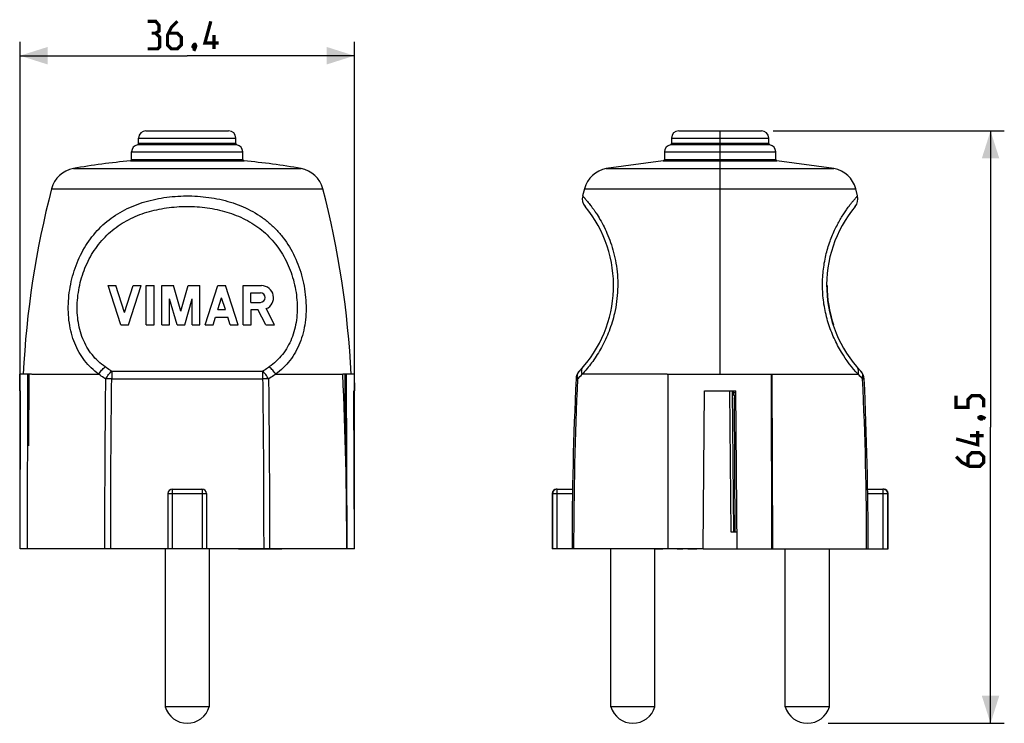
# Model space of a CAD drawing. Units: millimetres. Extents: x -76 to 31, y -7 to 69.
import ezdxf

# ---------------------------------------------------------------- set-up
doc = ezdxf.new("R2010")
doc.units = ezdxf.units.MM
doc.header["$LTSCALE"] = 16.335
doc.layers.get('0').update_dxf_attribs({"linetype": 'CONTINUOUS'})
for name, color, linetype in [('ASSI', 7, 'CONTINUOUS'), ('DRAFT', 7, 'CONTINUOUS'), ('RACCORDO', 7, 'CONTINUOUS')]:
    doc.layers.add(name, color=color, linetype=linetype)
doc.styles.get("Standard").update_dxf_attribs({"font": 'txt', "width": 0.8})
doc.dimstyles.new('DIMSTYLE_1', dxfattribs={"dimtxt": 3, "dimasz": 3, "dimexe": 1.5, "dimexo": 0.5, "dimgap": 0.75, "dimtad": 1, "dimtxsty": 'STANDARD', "dimblk": '_FILLED', "dimblk1": '_FILLED', "dimblk2": '_FILLED', "dimcen": 0.09, "dimazin": 2, "dimtfac": 1, "dimtofl": 0, "dimtmove": 0, "dimatfit": 3, "dimldrblk": '_FILLED', "dimfxl": 1, "dimtolj": 1, "dimarcsym": 0})
doc.dimstyles.new('DIMSTYLE_2', dxfattribs={"dimtxt": 3, "dimasz": 3, "dimexe": 1.5, "dimexo": 0.5, "dimgap": 0.75, "dimtad": 1, "dimdec": 1, "dimtxsty": 'STANDARD', "dimblk": '_FILLED', "dimblk1": '_FILLED', "dimblk2": '_FILLED', "dimcen": 0.09, "dimazin": 2, "dimtfac": 1, "dimtdec": 1, "dimtofl": 0, "dimtmove": 0, "dimatfit": 3, "dimldrblk": '_FILLED', "dimfxl": 1, "dimtolj": 1, "dimarcsym": 0})

# ---------------------------------------------------------------- blocks, each defined once
blk = doc.blocks.new('_FILLED')
at = {"color": 0, "linetype": 'BYBLOCK'}
blk.add_solid([(0, 0), (-1, 0.317), (-1, -0.317)], dxfattribs=at)
blk = doc.blocks.new('*D0')
at = {"color": 7, "linetype": 'CONTINUOUS'}
for p, q in [((5.78, 57.18), (30.95, 57.18)), ((29.45, 57.18), (29.45, 24.93)), ((29.45, -7.32), (29.45, 24.93)), ((11.75, -7.32), (30.95, -7.32))]:
    blk.add_line(p, q, dxfattribs=at)
at = {"color": 7, "linetype": 'CONTINUOUS', "xscale": 3, "yscale": 3, "zscale": 3}
for p, rotation in [((29.45, 57.18), 90), ((29.45, -7.32), 270)]:
    blk.add_blockref('_FILLED', p, dxfattribs=dict(at, rotation=rotation))
blk = doc.blocks.new('*D1')
at = {"color": 7, "linetype": 'CONTINUOUS'}
for p, q in [((-76.24, 12.18), (-76.24, 66.86)), ((-39.83, 12.18), (-39.83, 66.86)), ((-76.24, 65.36), (-58.03, 65.36)), ((-39.83, 65.36), (-58.03, 65.36))]:
    blk.add_line(p, q, dxfattribs=at)
at = {"color": 7, "linetype": 'CONTINUOUS', "xscale": 3, "yscale": 3, "zscale": 3, "rotation": 180}
blk.add_blockref('_FILLED', (-76.24, 65.36), dxfattribs=at)
at = {"color": 7, "linetype": 'CONTINUOUS', "xscale": 3, "yscale": 3, "zscale": 3}
blk.add_blockref('_FILLED', (-39.83, 65.36), dxfattribs=at)

msp = doc.modelspace()

# ---------------------------------------------------------------- linework, layer by layer
at = {"color": 7, "linetype": 'CONTINUOUS'}
for p, q in [((-5.3, 56.382), (-5.3, 55.812)), ((5.3, 55.812), (5.3, 56.382)), ((-6.05, 54.884), (-6.05, 54.058)), ((6.05, 54.058), (6.05, 54.884)), ((12.395, 53.076), (6.187, 53.908)), ((14.968, 50.097), (14.766, 50.881)), ((-65.278, 36.077), (-66.642, 40.327)), ((-66.642, 40.327), (-65.792, 40.327)), ((-64.853, 37.401), (-65.792, 40.327)), ((-64.853, 37.401), (-63.913, 40.327)), ((-64.428, 36.077), (-63.063, 40.327)), ((-63.913, 40.327), (-63.063, 40.327)), ((-62.497, 36.077), (-62.497, 40.327)), ((-62.497, 40.327), (-61.647, 40.327)), ((-61.647, 36.077), (-61.647, 40.327)), ((-60.797, 36.077), (-60.797, 40.327)), ((-60.797, 40.327), (-59.512, 40.327)), ((-58.718, 37.559), (-59.512, 40.327)), ((-58.718, 37.559), (-57.924, 40.327)), ((-57.924, 40.327), (-56.639, 40.327)), ((-56.639, 36.077), (-56.639, 40.327)), ((-56.072, 36.077), (-54.708, 40.327)), ((-54.708, 40.327), (-53.858, 40.327)), ((-52.493, 36.077), (-53.858, 40.327)), ((-51.927, 36.077), (-51.927, 40.327)), ((-51.927, 40.327), (-49.936, 40.327)), ((11.65, 40.327), (11.6, 40.327)), ((-59.946, 36.077), (-59.946, 38.88)), ((-59.143, 36.077), (-59.946, 38.88)), ((-58.293, 36.077), (-57.489, 38.88)), ((-57.489, 36.077), (-57.489, 38.88)), ((-54.695, 37.72), (-54.283, 39.003)), ((-53.871, 37.72), (-54.283, 39.003)), ((-51.088, 38.507), (-51.088, 39.541)), ((-51.088, 39.541), (-50.054, 39.541)), ((-54.695, 37.72), (-53.871, 37.72)), ((-51.088, 38.507), (-50.054, 38.507)), ((-51.076, 36.077), (-51.076, 37.72)), ((-51.076, 37.72), (-50.334, 37.72)), ((-49.483, 36.077), (-50.334, 37.72)), ((-48.525, 36.077), (-49.43, 37.823)), ((-55.222, 36.077), (-54.954, 36.913)), ((-54.954, 36.913), (-53.612, 36.913)), ((-53.343, 36.077), (-53.612, 36.913)), ((-65.278, 36.077), (-64.428, 36.077)), ((-62.497, 36.077), (-61.647, 36.077)), ((-60.797, 36.077), (-59.946, 36.077)), ((-59.143, 36.077), (-58.293, 36.077)), ((-57.489, 36.077), (-56.639, 36.077)), ((-56.072, 36.077), (-55.222, 36.077)), ((-53.343, 36.077), (-52.493, 36.077)), ((-51.927, 36.077), (-51.076, 36.077)), ((-49.483, 36.077), (-48.525, 36.077)), ((12.341, 36.077), (12.288, 36.077)), ((-74.981, 30.682), (-76.268, 30.682)), ((-39.8, 30.682), (-41.087, 30.682)), ((-5.75, 30.682), (5.684, 30.682)), ((5.75, 11.682), (5.684, 30.682)), ((1.5, 28.382), (1.5, 28.882)), ((-60.134, 17.682), (-60.134, 11.682)), ((-59.634, 18.182), (-56.434, 18.182)), ((-55.934, 17.682), (-55.934, 11.682)), ((-17.8, 18.182), (-16.067, 18.182)), ((16.067, 18.182), (17.8, 18.182)), ((18.3, 11.682), (18.3, 17.682)), ((-75.407, 11.682), (-76.24, 11.682)), ((-60.434, 11.682), (-60.434, -5.518)), ((-55.634, 11.682), (-55.634, -5.518)), ((-52.434, 11.682), (-52.434, 11.632)), ((-47.743, 11.632), (-52.434, 11.632)), ((-52.258, 11.682), (-52.258, 11.632)), ((-48.358, 11.682), (-48.358, 11.632)), ((-47.981, 11.682), (-47.981, 11.632)), ((-47.743, 11.682), (-47.743, 11.632)), ((-39.828, 11.682), (-40.661, 11.682)), ((-11.9, -5.518), (-11.9, 11.682)), ((-7.1, -5.518), (-7.1, 11.682)), ((-6.224, 11.632), (-7.1, 11.632)), ((-6.224, 11.682), (-6.224, 11.632)), ((-1.85, 11.682), (-5.75, 11.682)), ((-4.692, 11.682), (-4.692, 11.632)), ((-4.068, 11.632), (-4.692, 11.632)), ((-4.3, 11.682), (-4.3, 11.632)), ((-4.068, 11.682), (-4.068, 11.632)), ((-3.522, 11.682), (-3.522, 11.632)), ((-2.533, 11.632), (-3.522, 11.632)), ((-2.561, 11.682), (-2.561, 11.632)), ((-2.533, 11.682), (-2.533, 11.632)), ((-1.831, 11.682), (-1.831, 11.632)), ((-1.151, 11.632), (-1.831, 11.632)), ((-1.383, 11.682), (-1.383, 11.632)), ((-1.151, 11.682), (-1.151, 11.632)), ((-0.242, 11.682), (-0.242, 11.632)), ((0.736, 11.632), (-0.242, 11.632)), ((-0.227, 11.682), (-0.227, 11.632)), ((0.736, 11.682), (0.736, 11.632)), ((0.738, 11.682), (0.738, 11.632)), ((1.18, 11.682), (1.18, 11.632)), ((2.169, 11.632), (1.18, 11.632)), ((1.224, 11.682), (1.224, 11.632)), ((1.323, 11.682), (1.323, 11.632)), ((1.85, 11.682), (5.75, 11.682)), ((2.112, 11.682), (2.112, 11.632)), ((2.169, 11.682), (2.169, 11.632)), ((2.61, 11.682), (2.61, 11.632)), ((3.605, 11.632), (2.61, 11.632)), ((3.605, 11.682), (3.605, 11.632)), ((3.848, 11.682), (3.848, 11.632)), ((4.726, 11.632), (3.848, 11.632)), ((4.658, 11.682), (4.658, 11.632)), ((4.726, 11.682), (4.726, 11.632)), ((6.676, 11.682), (6.676, 11.632)), ((7.1, 11.632), (6.676, 11.632)), ((7.1, -5.518), (7.1, 11.682)), ((11.9, -5.518), (11.9, 11.682)), ((-55.634, -5.518), (-60.434, -5.518)), ((-7.1, -5.518), (-11.9, -5.518)), ((11.9, -5.518), (7.1, -5.518))]:
    msp.add_line(p, q, dxfattribs=at)
at = {"color": 250, "linetype": 'CONTINUOUS'}
for p, q in [((-75.441, 11.682), (-75.393, 30.682)), ((-75.27, 22.879), (-75.25, 30.682)), ((-40.798, 22.879), (-40.818, 30.682)), ((-40.627, 11.682), (-40.675, 30.682)), ((-5.646, 24.805), (-5.646, 30.682)), ((5.646, 11.682), (5.58, 30.682)), ((-5.646, 11.682), (-5.646, 24.805)), ((-60.134, 17.682), (-55.934, 17.682)), ((-59.679, 17.682), (-59.679, 11.682)), ((-56.389, 17.682), (-56.389, 11.682)), ((-18.3, 17.682), (-16.075, 17.682)), ((-18.226, 11.682), (-18.226, 17.682)), ((-17.728, 11.682), (-17.728, 18.182)), ((16.075, 17.682), (18.3, 17.682)), ((17.728, 18.182), (17.728, 11.682)), ((18.226, 17.682), (18.226, 11.682)), ((-52.282, 11.682), (-52.282, 11.632)), ((-6.356, 11.682), (-6.356, 11.632)), ((-2.987, 11.682), (-2.987, 11.632)), ((0.243, 11.682), (0.243, 11.632)), ((3.107, 11.682), (3.107, 11.632)), ((4.086, 11.682), (4.086, 11.632)), ((4.49, 11.682), (4.49, 11.632))]:
    msp.add_line(p, q, dxfattribs=at)
at = {"color": 7, "linetype": 'CONTINUOUS', "const_width": 0.35}
for points in [[(-61.462, 67.82), (-61.105, 68.034), (-61.105, 68.677), (-61.462, 69.106), (-62.32, 69.106)], [(-59.105, 69.106), (-59.748, 68.463), (-60.177, 67.606), (-60.177, 66.534), (-59.748, 66.106), (-59.105, 66.106), (-58.677, 66.534), (-58.677, 67.391), (-59.105, 67.82), (-60.034, 67.82)], [(-54.605, 66.749), (-56.105, 66.749), (-55.462, 69.106)], [(-62.32, 66.106), (-61.248, 66.106), (-61.034, 66.32), (-61.034, 67.391), (-61.462, 67.82), (-61.891, 67.82)], [(-55.105, 66.106), (-55.105, 67.606)], [(-57.177, 66.606), (-57.105, 66.463), (-57.105, 66.391), (-57.248, 66.249), (-57.32, 66.249), (-57.391, 66.32), (-57.391, 66.391), (-57.32, 66.534), (-57.248, 66.606), (-57.177, 66.606)], [(-57.105, 66.391), (-57.177, 66.177), (-57.32, 65.891)], [(28.698, 27.075), (28.698, 27.932), (28.269, 28.361), (27.412, 28.361), (26.984, 27.932), (26.984, 27.075), (25.698, 27.075), (25.698, 28.361)], [(28.198, 26.003), (28.341, 26.075), (28.412, 26.075), (28.555, 25.932), (28.555, 25.861), (28.484, 25.789), (28.412, 25.789), (28.269, 25.861), (28.198, 25.932), (28.198, 26.003)], [(28.412, 26.075), (28.626, 26.003), (28.912, 25.861)], [(28.055, 24.503), (28.055, 23.003), (25.698, 23.646)], [(28.698, 24.003), (27.198, 24.003)], [(25.698, 21.718), (26.341, 21.075), (27.198, 20.646), (28.269, 20.646), (28.698, 21.075), (28.698, 21.718), (28.269, 22.146), (27.412, 22.146), (26.984, 21.718), (26.984, 20.789)]]:
    msp.add_lwpolyline(points, dxfattribs=at)
at = {"color": 7, "linetype": 'CONTINUOUS'}
for centre, radius, start, end in [((-49.936, 39.024), 1.303, 292.84289, 90), ((25.1, 40.332), 13.45, 180.02094, 198.44327), ((-50.054, 39.024), 0.517, 270, 90), ((-420.465, 12.672), 379.806, 359.85062, 2.7179), ((-59.634, 17.682), 0.5, 90, 180), ((-56.434, 17.682), 0.5, 0, 90), ((-17.8, 17.682), 0.5, 90, 180), ((17.8, 17.682), 0.5, 0, 90), ((-58.034, -4.818), 2.5, 196.2602, 343.7398), ((-9.5, -4.818), 2.5, 196.2602, 343.7398), ((9.5, -4.818), 2.5, 196.2602, 343.7398)]:
    msp.add_arc(centre, radius, start, end, dxfattribs=at)
at = {"color": 250, "linetype": 'CONTINUOUS'}
for centre, start, end in [((-17.727, 17.683), 90.07856, 105.06175), ((17.727, 17.683), 74.8981, 89.92113)]:
    msp.add_arc(centre, 0.499, start, end, dxfattribs=at)
for points, knots in [([(-59.634, 18.182), (-59.638, 18.182), (-59.646, 18.166), (-59.652, 18.14), (-59.66, 18.092), (-59.666, 18.031), (-59.672, 17.956), (-59.677, 17.839), (-59.679, 17.746), (-59.679, 17.682)], [0, 0, 0, 0, 0.0257283, 0.0843405, 0.1770316, 0.3005994, 0.4507112, 0.6218223, 1, 1, 1, 1]), ([(-56.434, 18.182), (-56.43, 18.182), (-56.422, 18.166), (-56.415, 18.14), (-56.408, 18.092), (-56.401, 18.031), (-56.396, 17.956), (-56.39, 17.839), (-56.389, 17.746), (-56.389, 17.682)], [0, 0, 0, 0, 0.0257283, 0.0843405, 0.1770316, 0.3005994, 0.4507112, 0.6218223, 1, 1, 1, 1]), ([(-17.857, 18.165), (-17.909, 18.151), (-18.01, 18.105), (-18.13, 17.992), (-18.208, 17.846), (-18.226, 17.736), (-18.226, 17.682)], [0, 0, 0, 0, 0.2498073, 0.4995089, 0.7497916, 1, 1, 1, 1]), ([(17.857, 18.165), (17.91, 18.151), (18.01, 18.105), (18.13, 17.991), (18.208, 17.845), (18.226, 17.736), (18.226, 17.682)], [0, 0, 0, 0, 0.2498067, 0.4995086, 0.7497919, 1, 1, 1, 1])]:
    msp.add_open_spline(points, degree=3, knots=knots, dxfattribs=at)
at = {"layer": 'ASSI', "color": 7, "linetype": 'CONTINUOUS'}
for p, q in [((-6.187, 53.908), (-12.395, 53.076)), ((-14.766, 50.881), (-14.968, 50.097)), ((-18.3, 17.682), (-18.3, 11.682))]:
    msp.add_line(p, q, dxfattribs=at)
at = {"layer": 'DRAFT', "color": 7, "linetype": 'CONTINUOUS'}
for p, q in [((-76.274, 28.882), (-76.268, 30.682)), ((-39.794, 28.882), (-39.8, 30.682)), ((-76.274, 28.882), (-76.194, 28.882)), ((-76.24, 11.682), (-76.194, 28.882)), ((-39.828, 11.682), (-39.873, 28.882)), ((-39.873, 28.882), (-39.794, 28.882)), ((-1.85, 11.682), (-1.7, 28.882)), ((-1.7, 28.882), (1.7, 28.882)), ((1.85, 11.682), (1.7, 28.882)), ((-1.85, 11.682), (1.85, 11.682))]:
    msp.add_line(p, q, dxfattribs=at)
at = {"layer": 'RACCORDO', "color": 7, "linetype": 'CONTINUOUS'}
for p, q in [((-62.535, 57.182), (-53.532, 57.182)), ((-4.5, 57.182), (4.5, 57.182)), ((0, 30.682), (0, 57.182)), ((-63.334, 55.812), (-63.334, 56.382)), ((-52.734, 55.812), (-52.734, 56.382)), ((-64.084, 54.058), (-64.084, 54.884)), ((-51.984, 54.058), (-51.984, 54.884)), ((1.5, 13.482), (1.366, 28.882)), ((1.5, 28.682), (1.702, 28.682)), ((1.5, 28.382), (1.543, 28.382)), ((1.544, 28.08), (1.597, 13.482)), ((1.834, 13.482), (1.2, 13.482)), ((-40.661, 11.682), (-75.407, 11.682)), ((-5.75, 11.682), (-18.3, 11.682)), ((5.75, 11.682), (18.3, 11.682))]:
    msp.add_line(p, q, dxfattribs=at)
at = {"layer": 'RACCORDO', "color": 250, "linetype": 'CONTINUOUS'}
for p, q in [((-63.334, 56.382), (-52.734, 56.382)), ((-52.734, 55.812), (-63.334, 55.812)), ((-5.3, 56.382), (5.3, 56.382)), ((5.3, 55.812), (-5.3, 55.812)), ((-64.084, 54.884), (-51.984, 54.884)), ((-52.615, 55.666), (-63.452, 55.666)), ((-6.05, 54.884), (6.05, 54.884)), ((5.418, 55.666), (-5.418, 55.666)), ((-64.221, 53.908), (-51.847, 53.908)), ((-64.084, 54.058), (-51.984, 54.058)), ((-6.187, 53.908), (6.187, 53.908)), ((-6.05, 54.058), (6.05, 54.058)), ((-70.429, 53.076), (-45.639, 53.076)), ((-12.395, 53.076), (12.395, 53.076)), ((-72.8, 50.881), (-43.268, 50.881)), ((-14.766, 50.881), (14.766, 50.881)), ((-74.951, 30.682), (-67.668, 30.682)), ((-66.25, 31.011), (-66.25, 30.174)), ((-66.25, 31.011), (-49.817, 31.011)), ((-66.25, 30.174), (-49.817, 30.174)), ((-49.817, 31.011), (-49.817, 30.174)), ((-48.4, 30.682), (-41.116, 30.682)), ((-5.75, 30.682), (-15.025, 30.682)), ((5.684, 30.682), (15.025, 30.682)), ((1.2, 13.482), (1.066, 28.882))]:
    msp.add_line(p, q, dxfattribs=at)
at = {"layer": 'RACCORDO', "color": 7, "linetype": 'CONTINUOUS'}
for centre, radius, start, end in [((-62.534, 56.382), 0.8, 90, 180), ((-53.534, 56.382), 0.8, 0, 90), ((-4.5, 56.382), 0.8, 90, 180), ((4.5, 56.382), 0.8, 0, 90), ((-63.484, 55.812), 0.15, 282.1532, 360), ((-52.584, 55.812), 0.15, 180, 257.8468), ((-5.45, 55.812), 0.15, 282.1532, 360), ((5.45, 55.812), 0.15, 180, 257.8468), ((-63.284, 54.884), 0.8, 102.1532, 180), ((-52.784, 54.884), 0.8, 360, 77.8468), ((-5.25, 54.884), 0.8, 102.1532, 180), ((5.25, 54.884), 0.8, 0, 77.8468), ((-58.034, -15.818), 70, 95.07053, 100.19901), ((-64.234, 54.058), 0.15, 275.07053, 360), ((-51.834, 54.058), 0.15, 180, 264.92947), ((-58.034, -15.818), 70, 79.80099, 84.92947), ((-6.2, 54.058), 0.15, 275.07053, 360), ((6.2, 54.058), 0.15, 180, 264.92947), ((-69.897, 50.123), 3, 100.19901, 165.37059), ((-46.17, 50.123), 3, 14.62941, 79.80099), ((-11.864, 50.123), 3, 100.19901, 165.37059), ((11.864, 50.123), 3, 14.62941, 79.80099), ((22.506, 26.003), 98.5, 165.37059, 177.27743), ((-138.574, 26.003), 98.5, 2.72257, 14.62941), ((-13.707, 49.779), 1.3, 165.84159, 219.6646), ((13.707, 49.779), 1.3, 320.3354, 14.15841), ((-25.1, 40.332), 13.5, 316.33561, 39.6646), ((25.1, 40.332), 13.5, 140.3354, 223.66439), ((383.88, 11.682), 400, 177.35032, 180), ((-14.394, 30.114), 1.3, 136.33561, 177.35032), ((14.394, 30.114), 1.3, 2.64968, 43.66439), ((-383.88, 11.682), 400, 0, 2.64968), ((1.491, 27.782), 0.6, 69.17676, 85.09046)]:
    msp.add_arc(centre, radius, start, end, dxfattribs=at)
at = {"layer": 'RACCORDO', "color": 250, "linetype": 'CONTINUOUS'}
for centre, radius, start, end in [((-66.572, 5.741), 24.435, 89.2452, 90.7548), ((-49.496, 5.741), 24.435, 89.2452, 90.7548), ((380.21, 11.685), 396.163, 177.32502, 180.00037), ((-26.209, 41.104), 15.287, 314.35556, 317.01885), ((-26.22, 41.011), 15.232, 317.30132, 318.08678), ((26.21, 41.105), 15.289, 222.98131, 225.6443), ((-380.21, 11.685), 396.163, 359.99962, 2.67497), ((1.492, 27.785), 0.3, 43.86405, 79.91685)]:
    msp.add_arc(centre, radius, start, end, dxfattribs=at)
for points, knots in [([(-67.668, 30.682), (-67.955, 30.895), (-68.502, 31.356), (-69.223, 32.155), (-69.828, 33.057), (-70.477, 34.399), (-70.858, 35.892), (-70.994, 37.449), (-70.973, 39.067), (-70.661, 41.087), (-69.865, 43.387), (-68.657, 45.456), (-67.055, 47.189), (-65.114, 48.519), (-62.922, 49.436), (-60.566, 49.971), (-58.128, 50.153), (-55.686, 49.997), (-53.322, 49.49), (-51.472, 48.747), (-50.126, 47.951), (-49.503, 47.487), (-49.207, 47.24)], [0, 0, 0, 0, 0.0284419, 0.0568218, 0.085442, 0.1146175, 0.1752063, 0.2067407, 0.2388736, 0.3039159, 0.3685344, 0.4316218, 0.4933563, 0.5549076, 0.6174731, 0.6814819, 0.7464892, 0.8115368, 0.8756471, 0.93832, 0.9692339, 1, 1, 1, 1]), ([(-14.968, 50.097), (-14.967, 50.097), (-14.966, 50.095), (-14.964, 50.094), (-14.961, 50.089), (-14.956, 50.084), (-14.949, 50.077), (-14.938, 50.064), (-14.92, 50.045), (-14.895, 50.016), (-14.864, 49.982), (-14.827, 49.941), (-14.768, 49.874), (-14.681, 49.774), (-14.561, 49.634), (-14.423, 49.468), (-14.267, 49.274), (-14.096, 49.054), (-13.91, 48.805), (-13.713, 48.528), (-13.427, 48.106), (-13.056, 47.507), (-12.619, 46.699), (-12.199, 45.78), (-11.821, 44.757), (-11.507, 43.643), (-11.196, 42.029), (-11.078, 39.889), (-11.306, 38.166), (-11.501, 37.312)], [0, 0, 0, 0, 0.0000769, 0.0003075, 0.0006917, 0.0012293, 0.0019201, 0.0027642, 0.0049112, 0.0076693, 0.0110374, 0.0150145, 0.0195984, 0.0305726, 0.0439326, 0.0596521, 0.0776931, 0.098005, 0.1205406, 0.1452439, 0.172039, 0.231609, 0.2985699, 0.3721518, 0.4515098, 0.5357698, 0.6240627, 0.8091423, 1, 1, 1, 1]), ([(15.025, 30.682), (14.349, 31.415), (13.393, 32.68), (12.376, 34.604), (11.737, 36.282), (11.31, 38.066), (11.119, 39.89), (11.168, 41.685), (11.432, 43.388), (11.869, 44.945), (12.344, 46.121), (12.759, 46.96), (13.066, 47.516), (13.371, 48.016), (13.664, 48.46), (13.941, 48.848), (14.193, 49.181), (14.386, 49.423), (14.525, 49.59), (14.614, 49.697), (14.695, 49.79), (14.765, 49.871), (14.825, 49.939), (14.869, 49.988), (14.898, 50.021), (14.916, 50.041), (14.932, 50.057), (14.944, 50.071), (14.954, 50.082), (14.96, 50.089), (14.964, 50.093), (14.966, 50.095), (14.967, 50.096), (14.967, 50.097), (14.968, 50.097)], [0, 0, 0, 0, 0.1401324, 0.220646, 0.3051655, 0.3914812, 0.4776442, 0.5619737, 0.6429385, 0.7190298, 0.7887068, 0.8206701, 0.8504604, 0.8779139, 0.9028682, 0.9251943, 0.9447636, 0.9614836, 0.9687476, 0.9752676, 0.9810379, 0.9860525, 0.9903053, 0.9937904, 0.9952438, 0.9965042, 0.9975714, 0.998445, 0.999125, 0.9996109, 0.9997811, 0.9999027, 0.9999757, 1, 1, 1, 1]), ([(-66.967, 31.473), (-67.234, 31.666), (-67.744, 32.083), (-68.416, 32.811), (-68.979, 33.635), (-69.578, 34.861), (-69.92, 36.227), (-70.029, 37.645), (-69.988, 39.113), (-69.669, 40.938), (-68.896, 43.007), (-67.744, 44.86), (-66.238, 46.402), (-64.437, 47.576), (-62.423, 48.381), (-60.638, 48.767), (-59.174, 48.922), (-57.694, 48.975), (-55.85, 48.853), (-53.701, 48.398), (-52.011, 47.732), (-50.773, 47.018), (-50.198, 46.6), (-49.923, 46.377)], [0, 0, 0, 0, 0.0287468, 0.0574098, 0.086265, 0.1156115, 0.176299, 0.2077635, 0.2397543, 0.3043908, 0.3686665, 0.431677, 0.4936167, 0.5554737, 0.6181941, 0.6820673, 0.7143542, 0.7467457, 0.8113956, 0.8752963, 0.9380467, 0.9690844, 1, 1, 1, 1]), ([(-49.207, 47.24), (-48.907, 46.99), (-48.333, 46.454), (-47.304, 45.25), (-46.259, 43.513), (-45.434, 41.201), (-45.103, 39.164), (-45.071, 37.529), (-45.198, 35.955), (-45.574, 34.444), (-46.224, 33.084), (-46.832, 32.171), (-47.558, 31.363), (-48.11, 30.897), (-48.4, 30.682)], [0, 0, 0, 0, 0.0623943, 0.1251873, 0.2528319, 0.3836584, 0.5155073, 0.5806993, 0.6446953, 0.7676437, 0.8268182, 0.8848414, 0.9423601, 1, 1, 1, 1]), ([(-49.923, 46.377), (-49.371, 45.929), (-48.354, 44.899), (-47.191, 43.047), (-46.407, 40.973), (-46.082, 39.143), (-46.038, 37.67), (-46.144, 36.246), (-46.485, 34.875), (-47.084, 33.643), (-47.648, 32.816), (-48.321, 32.085), (-48.833, 31.666), (-49.101, 31.473)], [0, 0, 0, 0, 0.1254492, 0.2530409, 0.3832176, 0.5141724, 0.5790028, 0.6427725, 0.765766, 0.8252324, 0.8836953, 0.9417632, 1, 1, 1, 1]), ([(-11.501, 37.312), (-11.652, 36.655), (-12.04, 35.383), (-12.855, 33.633), (-13.813, 32.121), (-14.528, 31.234), (-14.885, 30.836)], [0, 0, 0, 0, 0.2742435, 0.5380977, 0.7826974, 1, 1, 1, 1]), ([(-67.668, 30.682), (-67.578, 30.839), (-67.368, 31.127), (-67.108, 31.372), (-66.967, 31.473)], [0, 0, 0, 0, 0.5098654, 1, 1, 1, 1]), ([(-66.25, 31.011), (-66.312, 31.047), (-66.557, 31.192), (-66.794, 31.349), (-66.967, 31.473)], [0, 0, 0, 0, 0.2511944, 1, 1, 1, 1]), ([(-49.101, 31.473), (-49.158, 31.432), (-49.391, 31.269), (-49.633, 31.118), (-49.817, 31.011)], [0, 0, 0, 0, 0.2489384, 1, 1, 1, 1]), ([(-48.4, 30.682), (-48.49, 30.839), (-48.699, 31.127), (-48.96, 31.372), (-49.101, 31.473)], [0, 0, 0, 0, 0.5098673, 1, 1, 1, 1]), ([(-15.025, 30.682), (-15.048, 30.755), (-15.08, 30.901), (-15.078, 31.118), (-15.025, 31.314), (-14.955, 31.426), (-14.913, 31.473)], [0, 0, 0, 0, 0.277073, 0.5333636, 0.7718912, 1, 1, 1, 1]), ([(15.025, 30.682), (15.048, 30.755), (15.079, 30.901), (15.078, 31.118), (15.025, 31.314), (14.955, 31.426), (14.913, 31.473)], [0, 0, 0, 0, 0.2770734, 0.5333646, 0.7718922, 1, 1, 1, 1]), ([(-66.894, 30.174), (-66.961, 30.213), (-67.225, 30.373), (-67.481, 30.545), (-67.668, 30.682)], [0, 0, 0, 0, 0.2513138, 1, 1, 1, 1]), ([(-67, 11.682), (-67, 13.224), (-66.991, 19.388), (-66.947, 25.551), (-66.894, 30.174)], [0, 0, 0, 0, 0.2500856, 1, 1, 1, 1]), ([(-66.894, 30.174), (-66.855, 30.256), (-66.764, 30.416), (-66.609, 30.64), (-66.438, 30.84), (-66.313, 30.957), (-66.25, 31.011)], [0, 0, 0, 0, 0.2579681, 0.5167772, 0.767094, 1, 1, 1, 1]), ([(-66.363, 11.682), (-66.363, 13.224), (-66.353, 19.388), (-66.307, 25.552), (-66.25, 30.174)], [0, 0, 0, 0, 0.2500841, 1, 1, 1, 1]), ([(-49.174, 30.174), (-49.213, 30.256), (-49.304, 30.416), (-49.459, 30.64), (-49.629, 30.84), (-49.755, 30.957), (-49.817, 31.011)], [0, 0, 0, 0, 0.2579681, 0.5167772, 0.767094, 1, 1, 1, 1]), ([(-49.817, 30.174), (-49.798, 28.634), (-49.733, 22.47), (-49.705, 16.306), (-49.705, 11.682)], [0, 0, 0, 0, 0.2498831, 1, 1, 1, 1]), ([(-48.4, 30.682), (-48.462, 30.637), (-48.713, 30.458), (-48.974, 30.291), (-49.174, 30.174)], [0, 0, 0, 0, 0.248832, 1, 1, 1, 1]), ([(-49.174, 30.174), (-49.156, 28.633), (-49.094, 22.47), (-49.068, 16.306), (-49.068, 11.682)], [0, 0, 0, 0, 0.2498808, 1, 1, 1, 1]), ([(-15.522, 30.174), (-15.546, 30.174), (-15.58, 30.175), (-15.623, 30.176), (-15.647, 30.176), (-15.666, 30.176), (-15.68, 30.176), (-15.687, 30.175), (-15.692, 30.175), (-15.692, 30.174)], [0, 0, 0, 0, 0.4310413, 0.6028841, 0.7444439, 0.8552224, 0.9347732, 0.982882, 1, 1, 1, 1]), ([(-15.522, 30.174), (-15.538, 30.252), (-15.56, 30.408), (-15.539, 30.637), (-15.466, 30.844), (-15.382, 30.961), (-15.334, 31.011)], [0, 0, 0, 0, 0.2707058, 0.525036, 0.7659555, 1, 1, 1, 1]), ([(15.522, 30.174), (15.538, 30.252), (15.56, 30.408), (15.539, 30.637), (15.466, 30.844), (15.382, 30.961), (15.334, 31.011)], [0, 0, 0, 0, 0.2707058, 0.525036, 0.7659555, 1, 1, 1, 1]), ([(15.522, 30.174), (15.546, 30.174), (15.58, 30.175), (15.623, 30.176), (15.647, 30.176), (15.666, 30.176), (15.68, 30.176), (15.687, 30.175), (15.692, 30.175), (15.692, 30.174)], [0, 0, 0, 0, 0.4310413, 0.6028841, 0.7444439, 0.8552224, 0.9347732, 0.982882, 1, 1, 1, 1])]:
    msp.add_open_spline(points, degree=3, knots=knots, dxfattribs=at)
at = {"layer": 'RACCORDO', "color": 7, "linetype": 'CONTINUOUS'}
msp.add_open_spline([(1.544, 28.08), (1.544, 28.135), (1.566, 28.218), (1.64, 28.289), (1.684, 28.305), (1.705, 28.308)], degree=3, knots=[0, 0, 0, 0, 0.5499476, 0.7861197, 1, 1, 1, 1], dxfattribs=at)

# ---------------------------------------------------------------- dimensions: what is measured, and where the dimension line sits
at = {"color": 7, "linetype": 'CONTINUOUS'}
dim = msp.add_linear_dim(base=(-39.828, 65.356), p1=(-76.24, 11.682), p2=(-39.828, 11.682), dimstyle='DIMSTYLE_2', dxfattribs=at)
dim.commit()
dim.dimension.update_dxf_attribs({"geometry": '*D1', "text_midpoint": (-62.32, 65.356), "dimtype": 160})
dim = msp.add_linear_dim(base=(29.448, -7.318), p1=(5.277, 57.182), p2=(11.252, -7.318), angle=270, dimstyle='DIMSTYLE_1', dxfattribs=at)
dim.commit()
dim.dimension.update_dxf_attribs({"geometry": '*D0', "text_midpoint": (29.448, 20.646), "dimtype": 160})

doc.saveas('drawing.dxf')
